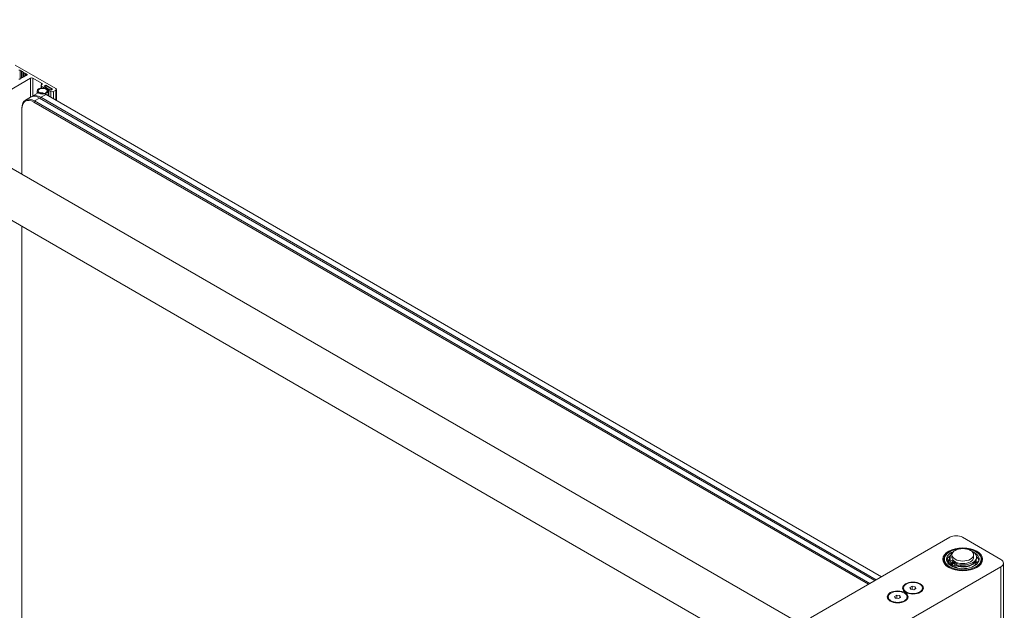
# Model space of a CAD drawing. Units: inches. Extents: x 96 to 12491, y 121 to 806.
# Drawn here: x 1999 to 2015, y 673 to 683 of the extents above; entities that cross this region are included whole.
import ezdxf

# ---------------------------------------------------------------- set-up
doc = ezdxf.new("R2010")
doc.units = ezdxf.units.IN
doc.header["$LTSCALE"] = 0.125
doc.header["$MEASUREMENT"] = 0
doc.layers.get('0').update_dxf_attribs({"lineweight": 9})

msp = doc.modelspace()

# ---------------------------------------------------------------- linework, layer by layer
for p, q in [((2012.02162, 673.13412), (1994.44684, 683.28092)), ((1999.50211, 682.12587), (1998.81937, 682.52005)), ((1998.88031, 682.43541), (1998.90173, 682.43541)), ((1998.90173, 682.43541), (1998.90173, 682.42305)), ((1998.90173, 682.42305), (1998.92314, 682.42305)), ((1998.90173, 682.42305), (1998.90173, 682.2866)), ((1998.92314, 682.42305), (1998.92314, 682.41068)), ((1998.92314, 682.41068), (1998.94456, 682.41068)), ((1998.92314, 682.41068), (1998.92314, 682.29896)), ((1998.94456, 682.41068), (1998.94456, 682.39832)), ((1998.2922, 681.84769), (1999.07382, 682.29896)), ((1998.90251, 682.2866), (1998.88109, 682.2866)), ((1998.92392, 682.29896), (1998.90251, 682.29896)), ((1998.90251, 682.29896), (1998.90251, 682.2866)), ((1998.94534, 682.31132), (1998.92392, 682.31132)), ((1998.92392, 682.31132), (1998.92392, 682.29896)), ((1998.94456, 682.39832), (1998.96597, 682.39832)), ((1998.94456, 682.39832), (1998.94456, 682.31132)), ((1998.96675, 682.32369), (1998.94534, 682.32369)), ((1998.94534, 682.32369), (1998.94534, 682.31132)), ((1998.96597, 682.39832), (1998.96597, 682.38596)), ((1998.96597, 682.38596), (1998.98739, 682.38596)), ((1998.96597, 682.38596), (1998.96597, 682.32369)), ((1998.98817, 682.33605), (1998.96675, 682.33605)), ((1998.96675, 682.33605), (1998.96675, 682.32369)), ((1998.98739, 682.38596), (1998.98739, 682.37359)), ((1998.98739, 682.37359), (1999.00253, 682.37359)), ((1998.98739, 682.37359), (1998.98739, 682.33605)), ((1999.00331, 682.34841), (1998.98817, 682.34841)), ((1998.98817, 682.34841), (1998.98817, 682.33605)), ((1999.00253, 682.37359), (1999.0183, 682.36449)), ((1999.00253, 682.37359), (1999.00253, 682.34841)), ((1999.0183, 682.35707), (1999.00331, 682.34841)), ((1999.0183, 682.36449), (1999.0183, 682.35707)), ((1999.07382, 682.29896), (1999.07382, 681.98102)), ((1999.11665, 682.29896), (1999.26227, 682.21489)), ((1999.11665, 682.29896), (1999.11665, 682.00575)), ((1999.18855, 682.08631), (1999.18855, 682.04184)), ((1999.2534, 682.1778), (1999.2534, 682.13657)), ((1999.26227, 682.21489), (1999.26227, 682.19016)), ((1999.26227, 682.16543), (1999.29654, 682.14565)), ((1999.26227, 682.16543), (1999.26227, 682.13782)), ((1999.29654, 682.14565), (1999.29654, 682.13782)), ((1999.3051, 682.16543), (1999.33294, 682.18151)), ((1999.33401, 682.14874), (1999.3051, 682.16543)), ((1999.30938, 682.16296), (1999.33508, 682.1778)), ((1999.35543, 682.13638), (1999.30938, 682.16296)), ((1999.32866, 682.14565), (1999.33401, 682.14874)), ((1999.32866, 682.14565), (1999.32866, 682.13038)), ((1999.33294, 682.18151), (1999.4443, 682.11721)), ((1999.33294, 682.18151), (1999.33294, 682.17656)), ((1999.33401, 682.14874), (1999.33401, 682.12823)), ((1999.33508, 682.1778), (1999.43787, 682.11845)), ((1999.33807, 682.12636), (1999.35543, 682.13638)), ((1999.36613, 682.1302), (1999.34878, 682.12018)), ((1999.36613, 682.1302), (1999.36613, 682.10193)), ((1999.41217, 682.10361), (1999.36613, 682.1302)), ((1999.37026, 682.08631), (1999.37026, 682.01036)), ((1999.37554, 682.10547), (1999.37554, 682.00731)), ((1999.38755, 682.11783), (1999.38219, 682.11474)), ((1999.38219, 682.0962), (1999.41646, 682.07641)), ((1999.38219, 682.0962), (1999.38219, 682.00347)), ((1999.41646, 682.10114), (1999.38755, 682.11783)), ((1999.43787, 682.11845), (1999.41217, 682.10361)), ((1999.4443, 682.11721), (1999.41646, 682.10114)), ((1999.41646, 682.07641), (1999.41646, 681.98369)), ((1999.43787, 682.11845), (1999.43787, 682.11351)), ((1999.45929, 682.07641), (1999.50211, 682.10114)), ((1999.45929, 682.07641), (1999.45929, 681.95896)), ((1999.50211, 682.10114), (1999.50211, 681.93423)), ((1999.51098, 682.11351), (1999.51098, 681.92911)), ((1999.07766, 681.98323), (1998.992, 681.93378)), ((1999.18473, 682.04505), (1999.09907, 681.9956)), ((1999.13271, 681.90023), (1999.14342, 681.91878)), ((1999.14342, 681.91878), (1999.22908, 681.96823)), ((2013.14743, 673.83356), (1999.14342, 681.91878)), ((1999.22908, 681.96823), (2013.23309, 673.88301)), ((1999.23979, 681.96205), (1999.25049, 681.9806)), ((1999.25049, 681.9806), (1999.33615, 682.03005)), ((2013.25451, 673.89538), (1999.25049, 681.9806)), ((1999.33615, 682.03005), (2013.34016, 673.94483)), ((1998.92928, 681.78278), (1998.92928, 681.79514)), ((1998.92928, 680.69299), (1998.92928, 681.78278)), ((1999.13271, 681.90023), (2013.12602, 673.82119)), ((2011.80903, 672.38262), (1996.10009, 681.45217)), ((1998.92928, 660.72251), (1998.92928, 679.81874)), ((2014.48584, 674.60629), (2012.15166, 673.25865)), ((2015.34242, 674.23538), (2014.69998, 674.60629)), ((2014.38735, 674.2261), (2014.38735, 674.23105)), ((2014.46445, 674.20082), (2014.46445, 674.1761)), ((2014.47209, 674.18524), (2014.47209, 674.16051)), ((2014.4792, 674.22165), (2014.4792, 674.23847)), ((2014.49238, 674.2737), (2014.49238, 674.24898)), ((2014.49626, 674.24981), (2014.49626, 674.23876)), ((2014.50277, 674.1617), (2014.57008, 674.20056)), ((2014.50277, 674.1617), (2014.50277, 674.13697)), ((2014.58859, 674.19022), (2014.52098, 674.15119)), ((2014.52098, 674.15119), (2014.52098, 674.12646)), ((2014.52363, 674.27061), (2014.52363, 674.31265)), ((2014.57344, 674.19845), (2014.57344, 674.18148)), ((2014.88705, 674.27061), (2014.88705, 674.31265)), ((2014.93147, 674.19815), (2014.93147, 674.21911)), ((2014.93757, 674.2737), (2014.93757, 674.24898)), ((2015.02333, 674.2261), (2015.02333, 674.23105)), ((2015.38677, 672.93719), (2015.38677, 674.17356)), ((2013.00824, 672.7641), (2015.34242, 674.11174)), ((2014.50277, 674.13697), (2014.52098, 674.14748)), ((2014.56175, 674.13347), (2014.56175, 674.10875)), ((2014.62638, 674.13851), (2014.62638, 674.11378)), ((2014.67359, 674.14743), (2014.67359, 674.1227)), ((2015.34242, 674.11174), (2015.34242, 672.87537)), ((2013.71118, 673.74392), (2013.71118, 673.75628)), ((2013.81951, 673.76412), (2013.8566, 673.78554)), ((2013.83308, 673.73487), (2013.81951, 673.76412)), ((2013.88375, 673.72703), (2013.83308, 673.73487)), ((2013.8566, 673.78554), (2013.90726, 673.7777)), ((2013.8566, 673.78554), (2013.8566, 673.73123)), ((2013.92084, 673.74845), (2013.88375, 673.72703)), ((2013.90726, 673.7777), (2013.92084, 673.74845)), ((2013.90726, 673.7777), (2013.90726, 673.74061)), ((2014.02917, 673.74392), (2014.02917, 673.75628)), ((2013.4542, 673.59556), (2013.4542, 673.60792)), ((2013.56253, 673.61576), (2013.59962, 673.63717)), ((2013.57611, 673.58651), (2013.56253, 673.61576)), ((2013.62678, 673.57867), (2013.57611, 673.58651)), ((2013.59962, 673.63717), (2013.65029, 673.62933)), ((2013.59962, 673.63717), (2013.59962, 673.58287)), ((2013.66387, 673.60008), (2013.62678, 673.57867)), ((2013.65029, 673.62933), (2013.66387, 673.60008)), ((2013.65029, 673.62933), (2013.65029, 673.59224)), ((2013.77219, 673.59556), (2013.77219, 673.60792))]:
    msp.add_line(p, q)
for centre, start, end in [((2014.45611, 674.16652), 76.384543, 115.752367), ((2014.48618, 674.24592), 156.351101, 242.987346), ((2014.48618, 674.24592), 81.355615, 122.58319), ((2014.94942, 674.14583), 73.712129, 128.310188), ((2014.93953, 674.22691), 256.500762, 356.93271), ((2014.93953, 674.22691), 54.707975, 93.17598), ((2014.45611, 674.16652), 323.172081, 329.077848), ((2014.50516, 674.09033), 59.956248, 68.549535), ((2014.94942, 674.14583), 176.678303, 194.309414)]:
    msp.add_arc(centre, 0.03543, start, end)
for centre, major_axis, start_param, end_param in [((1999.01187, 682.36078), (0.00909, 0), 5.49778714, 7.06858347), ((1999.09524, 682.2866), (0.03028, 0), 0.78539816, 2.35619449), ((1999.2794, 682.08631), (0.09085, 0), 0.86882825, 6.98515338), ((1999.28369, 682.1778), (-0.03028, 0), 5.49778714, 7.06858347), ((1999.24086, 682.20252), (0.03028, 0), 5.49778714, 7.06858347), ((1999.3126, 682.15492), (0.02271, 0), 3.92699082, 5.49778714), ((1999.39825, 682.10547), (-0.02271, 0), 5.49778714, 7.06858347), ((1999.43787, 682.08878), (0.03028, 0), 3.92699082, 5.49778714), ((1999.4807, 682.11351), (0.03028, 0), 5.49778714, 7.06858347), ((1999.13271, 681.66532), (-0.14385, 0.24916), 5.49778714, 7.06858347), ((1999.14342, 681.6715), (-0.15142, 0.26227), 5.49778714, 7.06858347), ((1999.22908, 681.72096), (-0.15142, 0.26227), 5.49778714, 6.28318531), ((1999.25049, 681.73332), (-0.15142, 0.26227), 5.49778714, 6.35395504), ((1999.33615, 681.78278), (-0.15142, 0.26227), 6.25825994, 6.28318531), ((1999.33615, 681.78278), (-0.15142, 0.26227), 5.64195212, 6.06061719), ((1999.33615, 681.78278), (0.15142, -0.26227), 2.35619449, 2.43170516), ((2014.59291, 674.54447), (-0.15142, 0), 3.92699082, 5.49778714), ((2014.70534, 674.23847), (0.3089, 0), 1.67939511, 7.74538285), ((2014.70534, 674.23847), (-0.27356, 0), 5.30460079, 10.30539868), ((2014.71498, 674.2737), (-0.22259, 0), 5.65253859, 6.47019428), ((2014.71498, 674.2737), (0.22259, 0), 4.52538001, 7.19762613), ((2014.70534, 674.23105), (-0.31799, 0), 0, 3.14159265), ((2014.70534, 674.2261), (-0.31799, 0), 0, 0.7618634), ((2014.70534, 674.19815), (-0.27356, 0), 5.78228037, 6.15519006), ((2014.70534, 674.15515), (-0.27356, 0), 5.83552796, 5.99981473), ((2014.51593, 674.20082), (-0.05148, 0), 5.46328221, 6.83499174), ((2014.51593, 674.1761), (-0.05148, 0), 0, 0.55180644), ((2014.70534, 674.19815), (-0.27356, 0), 5.57605452, 5.78228037), ((2014.70534, 674.26814), (0.2739, 0), 3.69339909, 3.87998239), ((2014.70534, 674.24341), (0.2739, 0), 3.69339909, 3.87998239), ((2014.70534, 674.23847), (-0.22614, 0), 5.93184158, 6.40506449), ((2014.44568, 674.24428), (0.05148, 0), 5.46328221, 6.47019428), ((2014.71498, 674.24898), (-0.22259, 0), 0, 0.11756416), ((2014.51593, 674.1761), (-0.02574, 0), 4.12409806, 5.3006799), ((2014.70534, 674.26814), (0.2739, 0), 3.97399924, 4.16058254), ((2014.70534, 674.27061), (-0.18171, 0), 0, 3.14159265), ((2014.70534, 674.24341), (0.16657, 0), 3.79853048, 3.82225398), ((2014.70534, 674.23847), (0.22614, 0), 4.3698662, 6.01423854), ((2014.71498, 674.24898), (0.22259, 0), 4.52538001, 6.28318531), ((2014.70534, 674.19815), (0.22614, 0), 5.64483002, 6.06787971), ((2014.70534, 674.19815), (0.22614, 0), 6.06787971, 6.28318531), ((2014.70534, 674.15515), (0.22614, 0), 0.15052742, 0.16540843), ((2014.70534, 674.2261), (0.31799, 0), 5.52132191, 6.28318531), ((2014.70534, 674.19815), (0.27356, 0), 0.35589306, 0.56012677), ((2014.70534, 674.11483), (-0.27356, 0), 3.57387931, 3.65054535), ((2014.70534, 674.19815), (0.27356, 0), 0.12799525, 0.35589306), ((2014.70534, 674.15515), (0.27356, 0), 0.26691393, 0.30944542), ((2015.23535, 674.17356), (0.15142, 0), 5.49778714, 7.06858347), ((2014.70534, 674.19815), (0.22614, 0), 3.62011772, 3.77994794), ((2014.70534, 674.24341), (0.2739, 0), 3.97399924, 4.16058254), ((2014.58874, 674.15879), (0.05148, 0), 4.16058254, 5.53229207), ((2014.58874, 674.13406), (0.05148, 0), 4.16058254, 5.53229207), ((2014.58874, 674.13406), (-0.02574, 0), 4.12409806, 5.3006799), ((2014.70534, 674.23847), (0.19079, 0), 4.09889593, 4.13846834), ((2014.66402, 674.11822), (0.05148, 0), 1.38378736, 2.39069942), ((2014.66402, 674.0935), (0.05148, 0), 1.38378736, 2.39069942), ((2013.87017, 673.74392), (-0.15899, 0), 0, 0.73884567), ((2013.87017, 673.74392), (0.15899, 0), 5.54433963, 6.28318531), ((2013.6132, 673.59556), (-0.15899, 0), 0, 0.73884567), ((2013.6132, 673.59556), (0.15899, 0), 5.54433963, 6.28318531)]:
    msp.add_ellipse(centre, major_axis=major_axis, ratio=0.57735027, start_param=start_param, end_param=end_param)
for centre, major_axis in [((1999.2794, 682.08631), (-0.07571, 0)), ((2014.70534, 674.23847), (0.33313, 0)), ((2014.70534, 674.31265), (0.18171, 0)), ((2014.51593, 674.20082), (-0.02574, 0)), ((2014.58874, 674.15879), (-0.02574, 0)), ((2013.87017, 673.75628), (0.17414, 0)), ((2013.87017, 673.75628), (0.15899, 0)), ((2013.6132, 673.60792), (0.17414, 0)), ((2013.6132, 673.60792), (0.15899, 0))]:
    msp.add_ellipse(centre, major_axis=major_axis, ratio=0.57735027)
msp.add_open_spline([(2015.02333, 674.23105), (2015.02333, 674.25065), (2015.01811, 674.27021), (2014.99786, 674.30762), (2014.98251, 674.32542), (2014.94297, 674.35761), (2014.9185, 674.37189), (2014.86319, 674.39518), (2014.83232, 674.40417), (2014.76744, 674.41598), (2014.73343, 674.41881), (2014.66564, 674.41809), (2014.63186, 674.41454), (2014.56785, 674.40137), (2014.53762, 674.39176), (2014.48371, 674.3673), (2014.46005, 674.35244), (2014.42189, 674.31881), (2014.40735, 674.30003), (2014.39108, 674.26423), (2014.38735, 674.24765), (2014.38735, 674.23105)], degree=3, knots=[5.35609358, 5.35609358, 5.35609358, 5.35609358, 5.65904329, 5.65904329, 5.97295737, 5.97295737, 6.29677654, 6.29677654, 6.62150403, 6.62150403, 6.94541831, 6.94541831, 7.26901147, 7.26901147, 7.59300471, 7.59300471, 7.91780113, 7.91780113, 8.24109649, 8.24109649, 8.49768623, 8.49768623, 8.49768623, 8.49768623])

doc.saveas('drawing.dxf')
